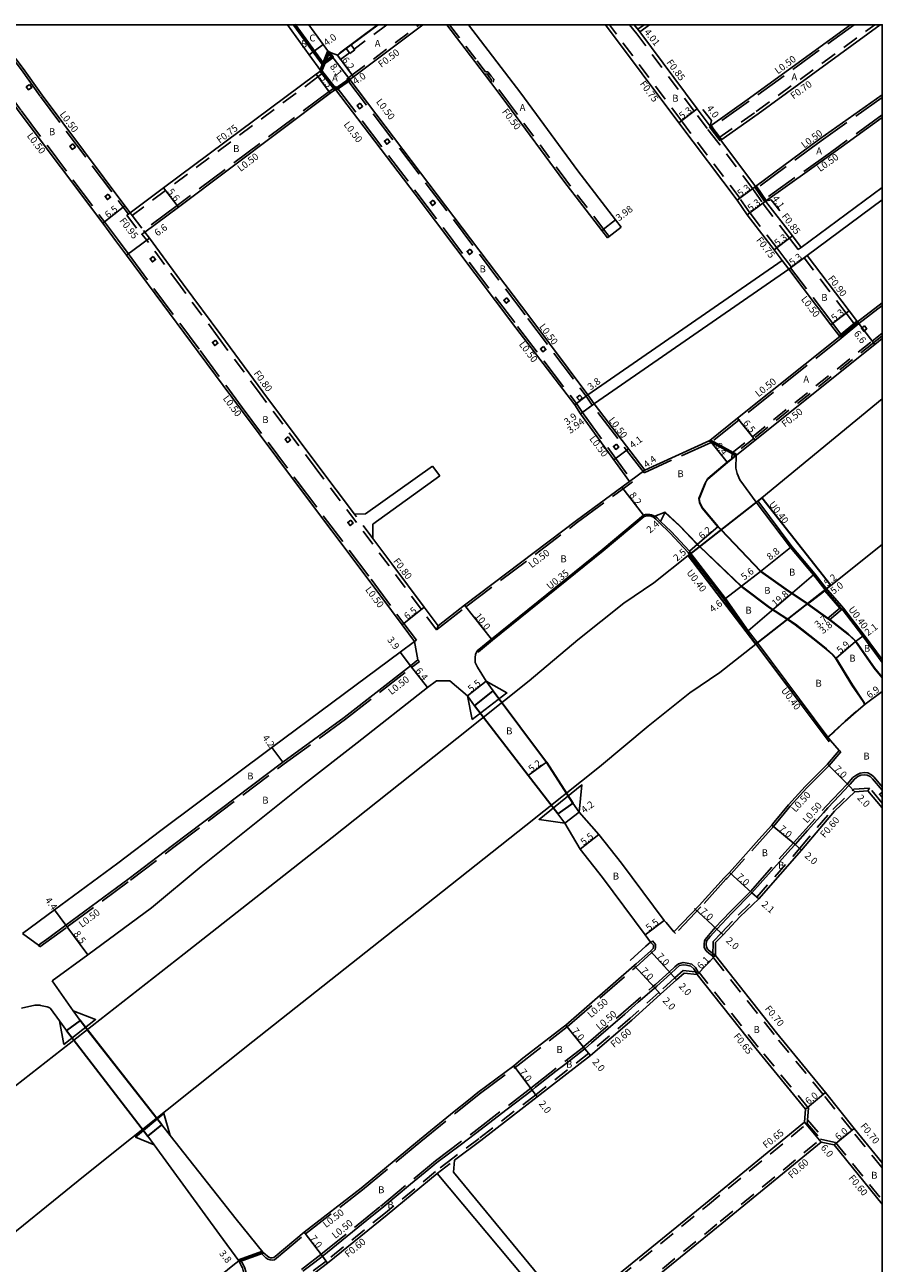
# Model space of a CAD drawing. Units: metres. Extents: x -8800 to -8000, y -116400 to -115800.
# Drawn here: x -8198 to -8000, y -116086 to -115800 of the extents above; entities that cross this region are included whole.
import ezdxf

# ---------------------------------------------------------------- set-up
doc = ezdxf.new("R2010")
doc.units = ezdxf.units.M
doc.header["$LTSCALE"] = 2.5
for name, pattern in [('22320', [2.5, 1.5, -1]), ('22330', [4, 3, -1]), ('51070', [2.5, 1.5, -1])]:
    doc.linetypes.add(name, pattern=pattern)
for name, color, linetype in [('2101000', 7, 'Continuous'), ('2101001', 9, 'Continuous'), ('2102000', 4, 'Continuous'), ('2102001', 8, 'Continuous'), ('2203000', 1, 'Continuous'), ('2213000', 3, 'Continuous'), ('2213001', 7, 'Continuous'), ('2219000', 30, 'Continuous'), ('2227000', 1, 'Continuous'), ('2231000', 4, 'Continuous'), ('2231001', 7, 'Continuous'), ('2232000', 120, '22320'), ('2233000', 120, '22330'), ('2235000', 4, 'Continuous'), ('2236000', 3, 'Continuous'), ('5107000', 4, '51070'), ('6132000', 60, '61320'), ('6132001', 7, 'Continuous'), ('6165200', 90, '61300'), ('9201100', 215, 'Continuous'), ('9201101', 7, 'Continuous'), ('9201500', 222, 'Continuous'), ('9201501', 7, 'Continuous'), ('9201600', 215, 'Continuous'), ('9202100', 82, 'Continuous'), ('9202101', 7, 'Continuous'), ('9203500', 155, 'Continuous'), ('9203501', 7, 'Continuous'), ('999', 7, 'Continuous')]:
    doc.layers.add(name, color=color, linetype=linetype)
for name, color, linetype, lineweight in [('9202200', 82, 'Continuous', 60), ('9301100', 1, 'Continuous', 30), ('9303100', 1, 'Continuous', 30)]:
    doc.layers.add(name, color=color, linetype=linetype, lineweight=lineweight)
doc.styles.add('Dm_Anotation', font='txt.shx', dxfattribs={"bigfont": 'pscdm.shx'})
doc.linetypes.add('61300', pattern='A,2,-0.75,[1,dmdr.shx,S=0.15,R=0,X=0,Y=0],-0.75', length=3.5)
doc.linetypes.add('61320', pattern='A,0,[3,dmdr.shx,S=0.25,R=0,X=0,Y=0],1.5,[3,dmdr.shx,S=0.25,R=0,X=0,Y=0]', length=1.5)

msp = doc.modelspace()

# ---------------------------------------------------------------- linework, layer by layer
at = {"layer": '2101000'}
for points in [[(-8205.86, -115800), (-8201.88, -115805.3), (-8198.28, -115810.1), (-8193.92, -115816.26), (-8174.8, -115841.82), (-8173.61, -115843.4)], [(-8173.61, -115843.4), (-8165.91, -115837.66), (-8130.67, -115811.39), (-8129.61, -115810.6), (-8132.28, -115806.91), (-8137.27, -115800)], [(-8132.34, -115800), (-8129.04, -115804.57), (-8127.84, -115806.28)], [(-8116.38, -115800), (-8122.58, -115804.64), (-8123.7, -115805.48), (-8125.77, -115807.03)], [(-8122.85, -115812.67), (-8122.05, -115811.99), (-8106.03, -115800)], [(-8100.5, -115800), (-8091.8, -115811.43), (-8090.34, -115813.35), (-8086.63, -115818.21), (-8073.46, -115836.08), (-8064.72, -115847.46), (-8063.4, -115849.17)], [(-8060.24, -115846.74), (-8061.56, -115845.03), (-8070.27, -115833.69), (-8083.45, -115815.82), (-8095.52, -115800)], [(-8023.06, -115854.43), (-8024.96, -115851.95), (-8031.15, -115843.86), (-8033.49, -115840.49), (-8046.94, -115822.6), (-8063.9, -115800)], [(-8055.95, -115801.6), (-8053.73, -115800)], [(-8039.7, -115823.43), (-8042.71, -115819.42), (-8055.95, -115801.6)], [(-8007.32, -115800), (-8031.18, -115817.33), (-8039.7, -115823.43)], [(-8000.5, -115800), (-8028.65, -115820.59), (-8037.28, -115826.61)], [(-8125.77, -115807.03), (-8127.84, -115806.28)], [(-8203.58, -115813.85), (-8199.18, -115820.08), (-8179.93, -115845.81), (-8176.94, -115849.81), (-8174.44, -115853.17), (-8157.87, -115875.46), (-8148.15, -115888.62), (-8135.45, -115905.62), (-8118.39, -115928.28), (-8110.82, -115938.48), (-8107.94, -115942.37)], [(-8122.85, -115812.67), (-8104.62, -115836.68), (-8081.37, -115867.51), (-8067.95, -115885.44)], [(-8126.16, -115814.91), (-8127.39, -115815.8), (-8162.47, -115842.08), (-8170.22, -115847.86)], [(-8058.37, -115905.38), (-8069.64, -115889.76), (-8070.99, -115887.74), (-8084.56, -115869.91), (-8107.79, -115839.11), (-8126.16, -115814.91)], [(-8000, -115816.2), (-8014.41, -115826.36), (-8029.25, -115837.31)], [(-8000, -115821.37), (-8011.68, -115829.9), (-8026.91, -115840.68)], [(-8029.25, -115837.31), (-8037.28, -115826.61)], [(-8018.71, -115851.38), (-8020.75, -115848.73), (-8026.91, -115840.68)], [(-8121.78, -115912.98), (-8130.25, -115901.72), (-8142.94, -115884.73), (-8152.64, -115871.6), (-8161.36, -115859.87), (-8169.12, -115849.26), (-8170.22, -115847.86)], [(-8005.71, -115868.54), (-8007.6, -115866.05), (-8017.31, -115853.22)], [(-8009.8, -115871.93), (-8011.83, -115869.25), (-8021.53, -115856.42)], [(-8005.71, -115868.54), (-8000, -115864.15)], [(-8009.8, -115871.93), (-8033.37, -115890.76), (-8039.77, -115895.97), (-8054.81, -115902.79)], [(-8001.69, -115873.78), (-8029.33, -115895.85), (-8033.67, -115899.3), (-8033.68, -115899.43), (-8033.79, -115902.35), (-8033.48, -115903.54), (-8032.89, -115905.06), (-8029.06, -115910.15), (-8029.06, -115910.16)], [(-8001.69, -115873.78), (-8000, -115872.43)], [(-8066.45, -115887.44), (-8066.52, -115887.5), (-8054.81, -115902.79)], [(-8102.52, -115938.76), (-8096.39, -115933.94), (-8070.6, -115914.41), (-8060.08, -115906.69), (-8058.37, -115905.38)], [(-8089.77, -115953.76), (-8091.4, -115951.52), (-8093.44, -115948.29), (-8093.97, -115947.17), (-8093.99, -115946.05), (-8093.85, -115945.37), (-8093.47, -115944.53), (-8090.16, -115941.77), (-8064.62, -115921.17), (-8055.12, -115913.22), (-8054.67, -115913.05), (-8054.25, -115913.01), (-8053.64, -115913.01), (-8053.25, -115913.07), (-8053.25, -115913.08), (-8052.5, -115913.41)], [(-8044.15, -115922), (-8044.52, -115921.52), (-8048.71, -115916.96), (-8051.18, -115914.63), (-8051.98, -115913.81), (-8052.5, -115913.41)], [(-8102.52, -115938.76), (-8105.76, -115934.4), (-8113.19, -115924.39), (-8117.58, -115918.55)], [(-8013.23, -115930.53), (-8013.27, -115930.63), (-8009.77, -115934.64), (-8009.28, -115934.87), (-8004.49, -115941.09), (-8000, -115947.17)], [(-8198.47, -116009.73), (-8191.02, -116004.25), (-8176.43, -115993.49), (-8166.48, -115985.94), (-8140.88, -115966.8), (-8126.82, -115956.35), (-8111.24, -115944.82), (-8107.94, -115942.37)], [(-8011.97, -115965.19), (-8012.54, -115964.44), (-8028.82, -115942.65)], [(-8102.91, -115951.43), (-8104.96, -115952.98), (-8121.21, -115965.76), (-8133.32, -115975.17), (-8157.19, -115994.29), (-8168.7, -116003.82), (-8183.37, -116014.63), (-8191.59, -116020.69)], [(-8102.91, -115951.43), (-8099.81, -115951.45)], [(-8099.81, -115951.45), (-8095.72, -115954.92), (-8094.08, -115957.18)], [(-8024.93, -115984.01), (-8021.62, -115980.01), (-8017.75, -115975.79), (-8012.64, -115970.62), (-8009.97, -115967.51), (-8011.97, -115965.19)], [(-8003.32, -115976.8), (-8006.31, -115977.02), (-8011, -115981.52), (-8018.6, -115990.48), (-8028.49, -116001.73), (-8032.83, -116005.91), (-8036.69, -116010.05), (-8038.45, -116011.81), (-8038.5, -116014.81)], [(-8000, -115980.7), (-8003.32, -115976.8)], [(-8071.43, -115979.65), (-8069.94, -115981.77), (-8065.4, -115986.88), (-8060.19, -115993.51), (-8050.3, -116006.72), (-8049.91, -116007.23)], [(-8053.39, -116011.78), (-8053.45, -116011.7), (-8054.69, -116010.03), (-8064.6, -115996.79), (-8069.74, -115990.26), (-8073.3, -115984.29), (-8074.85, -115982.13)], [(-8028.5, -115988.06), (-8025.5, -115984.7), (-8024.93, -115984.01)], [(-8032.1, -115992.11), (-8028.5, -115988.06)], [(-8036.47, -115996.88), (-8035.24, -115995.63), (-8032.1, -115992.11)], [(-8048.08, -116009.38), (-8042.24, -116003.28), (-8036.47, -115996.88)], [(-8049.91, -116007.23), (-8048.08, -116009.38)], [(-8053.39, -116011.78), (-8052.82, -116012.45), (-8052.81, -116012.81), (-8052.81, -116012.82), (-8052.86, -116013.17), (-8053.52, -116013.79), (-8056.83, -116016.77), (-8057.22, -116017.12), (-8073.02, -116030.88), (-8073.65, -116031.37), (-8082.92, -116038.51), (-8085.05, -116040.28), (-8093.34, -116046.43), (-8095.52, -116048.19), (-8098.82, -116050.84), (-8106.82, -116057.39), (-8120.28, -116068.54), (-8133.45, -116078.66), (-8140.11, -116084.27), (-8140.46, -116084.55), (-8140.82, -116084.6), (-8141.17, -116084.59), (-8141.59, -116084.44), (-8141.92, -116084.18), (-8142.95, -116083.25)], [(-8038.5, -116014.81), (-8024.4, -116032.64), (-8013.07, -116046.47), (-8006.48, -116054.71), (-8000, -116062.68)], [(-8098.74, -116062.04), (-8092.68, -116057.5), (-8079.61, -116047.44), (-8067.33, -116037.86), (-8057.76, -116029.77), (-8051.15, -116023.77), (-8047.46, -116020.44), (-8045.71, -116018.93), (-8042.72, -116019.21)], [(-8042.72, -116019.21), (-8029.1, -116036.37), (-8017.71, -116050.28)], [(-8070.97, -116096.6), (-8040.77, -116072.03), (-8017.92, -116053.27), (-8017.71, -116050.28)], [(-8100.41, -116128.34), (-8095.73, -116124.35), (-8069.77, -116103.36), (-8037, -116076.7), (-8014.07, -116057.87), (-8011.13, -116058.5)], [(-8000, -116072.19), (-8011.13, -116058.5)], [(-8132.55, -116089.28), (-8128.01, -116085.83), (-8114.25, -116074.66), (-8102.73, -116065.12)], [(-8148.53, -116085.3), (-8149.92, -116086.4), (-8156.46, -116091.65), (-8174.48, -116105.89), (-8192.37, -116120.88)]]:
    msp.add_lwpolyline(points, dxfattribs=at)
at = {"layer": '2101001'}
for points in [[(-8063.4, -115849.17), (-8063, -115848.86), (-8060.24, -115846.74)], [(-8029.06, -115910.16), (-8021.17, -115920.68), (-8015.87, -115926.98), (-8013.2, -115930.45)], [(-8028.82, -115942.65), (-8030.91, -115939.86), (-8036.14, -115932.39), (-8044.15, -115922)], [(-8013.2, -115930.45), (-8013.23, -115930.53)], [(-8094.08, -115957.18), (-8089.77, -115953.76)], [(-8089.77, -115953.76), (-8087.78, -115956.43)], [(-8087.78, -115956.43), (-8077.53, -115970.16), (-8072.89, -115977.38)], [(-8094.08, -115957.18), (-8092.04, -115959.83)], [(-8092.04, -115959.83), (-8081.69, -115973.28), (-8076.37, -115980.16)], [(-8074.85, -115982.13), (-8071.43, -115979.65)], [(-8072.89, -115977.38), (-8071.43, -115979.65)], [(-8076.37, -115980.16), (-8074.85, -115982.13)], [(-8185.13, -116029.84), (-8188.28, -116032.15)], [(-8183.48, -116031.95), (-8185.13, -116029.84)], [(-8188.28, -116032.15), (-8186.57, -116034.37)], [(-8167.5, -116052.35), (-8183.48, -116031.95)], [(-8186.57, -116034.37), (-8170.74, -116054.94)], [(-8169.52, -116056.53), (-8166.3, -116053.88)], [(-8166.3, -116053.88), (-8167.5, -116052.35)], [(-8170.74, -116054.94), (-8169.52, -116056.53)]]:
    msp.add_lwpolyline(points, dxfattribs=at)
at = {"layer": '2102000'}
for points in [[(-8000, -115837.54), (-8018.71, -115851.38)], [(-8000, -115840.41), (-8017.31, -115853.22)], [(-8023.06, -115854.43), (-8067.95, -115885.44)], [(-8021.53, -115856.42), (-8066.45, -115887.44)], [(-8027.8, -115909.17), (-8000, -115886.35)], [(-8121.78, -115912.98), (-8119.3, -115912.91), (-8103.8, -115901.85)], [(-8102.1, -115904.08), (-8117.58, -115915.27), (-8117.58, -115918.55)], [(-8027.8, -115909.17), (-8044.8, -115922.51)], [(-8282.83, -116108.9), (-8271.55, -116100.32), (-8261.15, -116092.04), (-8223.42, -116062.45), (-8200.03, -116044.89), (-8161.13, -116014.46), (-8126.99, -115987.55), (-8098.2, -115964.75), (-8081.5, -115951.41), (-8070.23, -115941.97), (-8059.61, -115933.51), (-8052.71, -115928.84), (-8044.8, -115922.51)], [(-8000, -115919.96), (-8011.84, -115929.45)], [(-8011.84, -115929.45), (-8029.19, -115942.94)], [(-8282.83, -116142.69), (-8270.17, -116132.99), (-8253.31, -116120.4), (-8243.54, -116113.08), (-8206.83, -116084), (-8184.36, -116065.79), (-8173.32, -116056.99), (-8165.06, -116050.41), (-8145.28, -116034.65), (-8111.08, -116007.68), (-8082.23, -115984.84), (-8065.25, -115971.28), (-8053.99, -115961.85), (-8044.4, -115954.2), (-8037.48, -115949.52), (-8029.19, -115942.94)], [(-8191.59, -116020.69), (-8186.76, -116027.6), (-8185.13, -116029.84)], [(-8198.64, -116027), (-8195.56, -116026.27), (-8194.39, -116026.31), (-8194.25, -116026.33), (-8192.78, -116026.66), (-8192.78, -116026.67), (-8192.15, -116026.93), (-8191.99, -116027.04), (-8189.92, -116029.89), (-8188.28, -116032.15)], [(-8142.95, -116083.25), (-8149.12, -116075.64), (-8164.35, -116056.35), (-8166.3, -116053.88)], [(-8148.53, -116085.3), (-8153, -116079.21), (-8168.06, -116058.53), (-8169.52, -116056.53)], [(-8070.97, -116096.6), (-8072.85, -116096.42), (-8098.99, -116064.81), (-8098.74, -116062.04)], [(-8102.73, -116065.12), (-8082.54, -116089.22), (-8074.12, -116099.17)]]:
    msp.add_lwpolyline(points, dxfattribs=at)
at = {"layer": '2102001'}
msp.add_lwpolyline([(-8103.8, -115901.85), (-8102.1, -115904.08)], dxfattribs=at)
at = {"layer": '2203000'}
for points in [[(-8027.8, -115909.17), (-8044.8, -115922.51)], [(-8011.84, -115929.45), (-8029.19, -115942.94)]]:
    msp.add_lwpolyline(points, dxfattribs=at)
at = {"layer": '2213000'}
for points in [[(-8033.67, -115899.3), (-8035.79, -115900.99), (-8040.28, -115904.76), (-8040.93, -115905.93), (-8042.35, -115909.37), (-8042.2, -115910.26), (-8041.8, -115911.11), (-8041.53, -115911.57), (-8037.91, -115915.85), (-8037.23, -115916.57)], [(-8052.5, -115913.41), (-8050.09, -115912.49), (-8046.76, -115915.54), (-8042.62, -115919.89), (-8042.1, -115920.39)], [(-8017.27, -115933.67), (-8017.22, -115933.7), (-8012.61, -115937.02), (-8012.19, -115937.32), (-8007.91, -115940.66), (-8006.36, -115942.13), (-8006.15, -115942.37), (-8001.84, -115948.46), (-8000, -115950.73)], [(-8021.82, -115937.21), (-8020, -115938.38), (-8015.26, -115942.1), (-8012.84, -115944.01), (-8011.51, -115945.23), (-8010.67, -115946.16), (-8006.9, -115952.38), (-8004.34, -115956.17), (-8003.94, -115956.81), (-8006, -115958.61), (-8008.52, -115960.8), (-8011.13, -115963.21), (-8012.54, -115964.44)], [(-8107.16, -115946.6), (-8107.94, -115942.37)], [(-8007.43, -115975.27), (-8006.41, -115974.09), (-8005.63, -115973.51), (-8004.96, -115973.21), (-8004.08, -115973.08), (-8003.46, -115973.18), (-8002.8, -115973.54), (-8002.25, -115974.03), (-8000, -115976.68)], [(-8013.57, -115981.85), (-8012.55, -115980.7), (-8009.86, -115977.87)], [(-8021.17, -115990.35), (-8020.12, -115989.17), (-8017.26, -115985.97)], [(-8034.71, -116005.05), (-8030.07, -116000.35)], [(-8198.47, -116009.73), (-8194.74, -116012.45), (-8192.39, -116010.72)], [(-8038.5, -116014.81), (-8039.69, -116013.91), (-8040.24, -116013.41), (-8040.56, -116012.89), (-8040.59, -116012.81), (-8040.61, -116012.28), (-8040.61, -116012.23), (-8040.54, -116011.59), (-8040.46, -116011.34), (-8039.68, -116010.45)], [(-8042.72, -116019.21), (-8043.49, -116017.88), (-8044.18, -116017.31), (-8045.15, -116017.06), (-8045.91, -116016.95), (-8046.82, -116017.16), (-8047.56, -116017.8)], [(-8052.03, -116021.86), (-8052.68, -116022.45), (-8056.31, -116025.61)], [(-8067.09, -116034.99), (-8059.45, -116028.34)], [(-8075.31, -116041.55), (-8073.3, -116039.98)], [(-8086.59, -116050.29), (-8080.83, -116045.86), (-8080.01, -116045.22)], [(-8104.67, -116064.13), (-8102.78, -116062.56), (-8097.43, -116058.56)], [(-8115.52, -116073.11), (-8108.9, -116067.63)], [(-8130.98, -116085.58), (-8129.24, -116084.26), (-8117.71, -116074.89)], [(-8235.29, -116154.52), (-8233.6, -116155.51), (-8232.52, -116155.79), (-8231.76, -116155.75), (-8230.42, -116155.42), (-8229.54, -116154.77), (-8226.09, -116151.71), (-8209.52, -116139.08), (-8189.9, -116124.02), (-8172.08, -116108.84), (-8154.1, -116094.63), (-8147.56, -116089.37), (-8147.38, -116088.68), (-8147.41, -116087.94), (-8147.43, -116087.82), (-8147.7, -116086.92), (-8147.96, -116086.35), (-8148.53, -116085.3)]]:
    msp.add_lwpolyline(points, dxfattribs=at)
at = {"layer": '2213001'}
for points in [[(-8037.23, -115916.57), (-8028.06, -115926.15), (-8022.24, -115930.36), (-8017.3, -115933.64), (-8017.27, -115933.67)], [(-8042.1, -115920.39), (-8032.51, -115929.55), (-8025.97, -115934.52), (-8021.82, -115937.21)]]:
    msp.add_lwpolyline(points, dxfattribs=at)
at = {"layer": '2219000'}
for points in [[(-8094.67, -115960.37), (-8086.63, -115954.2), (-8091.4, -115951.52), (-8089.77, -115953.76), (-8094.08, -115957.18), (-8095.72, -115954.92)], [(-8069.94, -115981.77), (-8069.33, -115975.43), (-8079.22, -115983.42), (-8073.3, -115984.29), (-8074.85, -115982.13), (-8071.43, -115979.65)], [(-8188.87, -116035.33), (-8181.56, -116029.59), (-8186.76, -116027.6), (-8185.13, -116029.84), (-8188.28, -116032.15), (-8189.92, -116029.89)], [(-8164.35, -116056.35), (-8165.8, -116051.26), (-8172.36, -116056.74), (-8168.06, -116058.53), (-8169.52, -116056.53), (-8166.3, -116053.88)]]:
    msp.add_lwpolyline(points, close=True, dxfattribs=at)
at = {"layer": '2227000'}
for points in [[(-8192.39, -116010.72), (-8188.41, -116007.79), (-8173.8, -115997.02), (-8163.83, -115989.45), (-8138.37, -115970.17), (-8124.2, -115959.89), (-8108.92, -115947.96), (-8107.16, -115946.6)], [(-8009.86, -115977.87), (-8007.7, -115975.59), (-8007.43, -115975.27)], [(-8017.26, -115985.97), (-8013.57, -115981.85)], [(-8030.07, -116000.35), (-8021.17, -115990.35)], [(-8039.68, -116010.45), (-8038.17, -116008.7), (-8034.71, -116005.05)], [(-8047.56, -116017.8), (-8048.79, -116018.95), (-8052.03, -116021.86)], [(-8056.31, -116025.61), (-8059.45, -116028.34)], [(-8073.3, -116039.98), (-8068.6, -116036.31), (-8067.09, -116034.99)], [(-8080.01, -116045.22), (-8075.31, -116041.55)], [(-8097.43, -116058.56), (-8093.89, -116055.91), (-8086.59, -116050.29)], [(-8108.9, -116067.63), (-8104.67, -116064.13)], [(-8117.71, -116074.89), (-8115.52, -116073.11)], [(-8133.75, -116087.68), (-8130.98, -116085.58)]]:
    msp.add_lwpolyline(points, dxfattribs=at)
at = {"layer": '2231000'}
for points in [[(-8028.87, -115910.01), (-8029.06, -115910.15)], [(-8093.47, -115944.53), (-8093.18, -115944.75), (-8089.94, -115942.04), (-8064.4, -115921.44), (-8054.94, -115913.53)], [(-8054.94, -115913.53), (-8054.59, -115913.39), (-8054.24, -115913.36), (-8053.67, -115913.36), (-8053.35, -115913.41), (-8052.64, -115913.73)], [(-8052.5, -115913.41), (-8052.64, -115913.73), (-8052.67, -115913.78)], [(-8052.67, -115913.78), (-8052.25, -115914.11), (-8051.47, -115914.91), (-8049, -115917.24), (-8044.82, -115921.78), (-8044.46, -115922.25)], [(-8013.16, -115930.48), (-8013.04, -115930.59), (-8009.65, -115934.47), (-8009.28, -115934.87)], [(-8000, -115946.5), (-8004.17, -115940.85), (-8008.94, -115934.67), (-8009.43, -115934.12), (-8012.58, -115930.51), (-8012.85, -115930.23)], [(-8029.14, -115942.9), (-8012.25, -115965.48)]]:
    msp.add_lwpolyline(points, dxfattribs=at)
at = {"layer": '2231001'}
for points in [[(-8012.85, -115930.23), (-8012.9, -115930.17), (-8015.56, -115926.73), (-8020.85, -115920.43), (-8028.74, -115909.91), (-8028.87, -115910.01)], [(-8044.46, -115922.25), (-8036.46, -115932.62), (-8031.23, -115940.1), (-8029.14, -115942.9)], [(-8013.2, -115930.45), (-8013.16, -115930.48)]]:
    msp.add_lwpolyline(points, dxfattribs=at)
at = {"layer": '2232000'}
for points in [[(-8122.85, -115812.67), (-8123.55, -115812.58), (-8122.44, -115811.66), (-8106.86, -115800)], [(-8099.87, -115800), (-8093.5, -115808.36), (-8092.9, -115809.15), (-8091.57, -115810.9)], [(-8020.94, -115855.97), (-8022.46, -115853.98), (-8024.36, -115851.5), (-8030.55, -115843.41), (-8032.88, -115840.05), (-8046.35, -115822.15), (-8062.97, -115800)], [(-8058.3, -115800), (-8056.64, -115802.1)], [(-8057.22, -115800), (-8056.38, -115801.05)], [(-8040.38, -115823.94), (-8043.39, -115819.93), (-8056.64, -115802.1)], [(-8056.38, -115801.05), (-8054.92, -115800)], [(-8056.38, -115801.05), (-8055.95, -115801.6)], [(-8037.7, -115826.06), (-8029.06, -115820.02), (-8001.69, -115800)], [(-8129.61, -115810.6), (-8129.17, -115811.2), (-8130.3, -115812.05), (-8165.45, -115838.25), (-8173.16, -115844)], [(-8089.8, -115813.22), (-8089.67, -115812.57), (-8090.23, -115811.84), (-8091, -115810.83), (-8091.57, -115810.9)], [(-8090.34, -115813.35), (-8090.21, -115812.69), (-8090.63, -115812.14), (-8091.22, -115811.36), (-8091.8, -115811.43)], [(-8063.4, -115849.17), (-8063, -115848.86), (-8064.32, -115847.15), (-8073.06, -115835.78), (-8086.23, -115817.91), (-8089.8, -115813.22)], [(-8037.96, -115827.12), (-8040.38, -115823.94)], [(-8039.7, -115823.43), (-8039.4, -115823.82)], [(-8039.4, -115823.82), (-8037.7, -115826.06)], [(-8029.93, -115837.82), (-8037.96, -115827.12)], [(-8037.7, -115826.06), (-8037.28, -115826.61)], [(-8029.93, -115837.82), (-8027.59, -115841.19)], [(-8029.25, -115837.31), (-8028.97, -115837.72), (-8027.2, -115840.26)], [(-8019.39, -115851.9), (-8021.42, -115849.25), (-8027.59, -115841.19)], [(-8027.2, -115840.26), (-8026.91, -115840.68)], [(-8173.61, -115843.4), (-8174.01, -115843.71), (-8174.37, -115843.98), (-8170.97, -115848.43)], [(-8173.61, -115843.4), (-8173.16, -115844), (-8170.52, -115847.46), (-8170.22, -115847.86)], [(-8170.22, -115847.86), (-8170.86, -115848.34), (-8170.97, -115848.43)], [(-8102.52, -115938.76), (-8102.85, -115939.66), (-8106.4, -115934.88), (-8113.83, -115924.87), (-8130.89, -115902.2), (-8143.58, -115885.2), (-8153.29, -115872.07), (-8162, -115860.34), (-8169.76, -115849.75), (-8170.86, -115848.34)], [(-8019.39, -115851.9), (-8018.71, -115851.38)], [(-8018.02, -115853.77), (-8017.31, -115853.22)], [(-8006.41, -115869.12), (-8008.32, -115866.6), (-8018.02, -115853.77)], [(-8021.53, -115856.42), (-8023.06, -115854.43)], [(-8020.94, -115855.97), (-8021.14, -115856.12), (-8021.53, -115856.42)], [(-8034.65, -115898.8), (-8029.95, -115895.07), (-8002.31, -115873), (-8000, -115871.15)], [(-8006.41, -115869.12), (-8005.71, -115868.54)], [(-8000, -115871.79), (-8002, -115873.39), (-8029.64, -115895.46), (-8034.16, -115899.05)], [(-8034.65, -115898.8), (-8034.71, -115900.12)], [(-8034.71, -115900.12), (-8034.19, -115899.71)], [(-8034.16, -115899.05), (-8034.19, -115899.71)], [(-8117.58, -115918.55), (-8121.78, -115912.98)], [(-8039.1, -116015.17), (-8039.1, -116014.98), (-8039.05, -116011.57), (-8037.11, -116009.62), (-8033.25, -116005.48), (-8028.92, -116001.32), (-8019.03, -115990.06), (-8011.44, -115981.1), (-8006.57, -115976.44), (-8002.94, -115976.17)], [(-8000, -115979.62), (-8002.94, -115976.17), (-8003.32, -115976.8)], [(-8039.1, -116015.17), (-8038.5, -116014.81)], [(-8000, -116063.79), (-8007.03, -116055.15), (-8013.62, -116046.91), (-8024.95, -116033.08), (-8039.1, -116015.17)], [(-8042.72, -116019.21), (-8042.27, -116018.73), (-8042.48, -116018.63), (-8045.92, -116018.31), (-8047.87, -116020), (-8051.56, -116023.32), (-8058.15, -116029.31), (-8067.71, -116037.39), (-8079.97, -116046.97), (-8093.04, -116057.02), (-8099.11, -116061.56), (-8103.1, -116064.65), (-8114.63, -116074.19), (-8128.38, -116085.36), (-8133.22, -116089.03)], [(-8104.37, -116124.69), (-8103.84, -116124.23), (-8103.84, -116124.23), (-8099.13, -116120.21), (-8073.72, -116099.67), (-8070.56, -116097.11), (-8040.36, -116072.53), (-8017.29, -116053.59), (-8017.23, -116052.72), (-8017.05, -116050.06), (-8028.6, -116035.97), (-8042.27, -116018.73)], [(-8017.29, -116053.59), (-8014.23, -116057.22)], [(-8017.23, -116052.72), (-8013.28, -116057.43)], [(-8101.08, -116128.11), (-8100.54, -116127.66), (-8096.12, -116123.89), (-8070.14, -116102.89), (-8037.38, -116076.23), (-8014.23, -116057.22), (-8013.28, -116057.43), (-8010.8, -116057.96), (-8000, -116071.24)], [(-8102.73, -116065.12), (-8098.74, -116062.04)]]:
    msp.add_lwpolyline(points, dxfattribs=at)
at = {"layer": '2233000'}
for points in [[(-8212.12, -115800), (-8210.09, -115802.69), (-8205.88, -115808.3), (-8204.39, -115810.27), (-8204.97, -115810.71), (-8204.89, -115810.82), (-8203.18, -115813.57), (-8198.77, -115819.79), (-8179.54, -115845.5), (-8176.54, -115849.51), (-8174.08, -115852.82), (-8157.47, -115875.16), (-8147.75, -115888.32), (-8135.05, -115905.32), (-8117.99, -115927.98), (-8110.41, -115938.2), (-8107.53, -115942.07), (-8107.94, -115942.37)], [(-8206.49, -115800), (-8202.28, -115805.6), (-8198.68, -115810.39), (-8194.32, -115816.55), (-8175.2, -115842.12), (-8174.01, -115843.71)], [(-8006.47, -115800), (-8030.88, -115817.74), (-8039.4, -115823.82)], [(-8123.55, -115812.58), (-8105.02, -115836.99), (-8081.77, -115867.81), (-8068.35, -115885.74)], [(-8126.06, -115814.21), (-8127.69, -115815.4), (-8162.77, -115841.68), (-8170.52, -115847.46)], [(-8126.06, -115814.21), (-8107.4, -115838.81), (-8084.17, -115869.61), (-8070.59, -115887.45), (-8069.22, -115889.48), (-8057.68, -115905.48)], [(-8000, -115816.81), (-8014.12, -115826.77), (-8028.97, -115837.72)], [(-8000, -115820.75), (-8011.97, -115829.5), (-8027.2, -115840.26)], [(-8009.41, -115871.61), (-8011.43, -115868.95), (-8021.14, -115856.12)], [(-8000, -115864.78), (-8005.4, -115868.94), (-8009.48, -115872.32), (-8033.06, -115891.15), (-8039.51, -115896.4), (-8054.97, -115903.41), (-8066.92, -115887.8), (-8068.35, -115885.74)], [(-8009.8, -115871.93), (-8009.41, -115871.61), (-8006.41, -115869.12)], [(-8067.95, -115885.44), (-8066.52, -115887.5)], [(-8102.85, -115939.66), (-8096.08, -115934.34), (-8070.3, -115914.81), (-8059.78, -115907.09), (-8057.68, -115905.48)], [(-8194.74, -116012.45), (-8194.44, -116012.85), (-8188.11, -116008.19), (-8173.5, -115997.42), (-8163.53, -115989.85), (-8138.07, -115970.57), (-8123.9, -115960.29), (-8108.62, -115948.35), (-8106.82, -115946.97), (-8107.16, -115946.6)], [(-8009.97, -115967.51), (-8009.59, -115967.83), (-8012.27, -115970.96), (-8017.39, -115976.14), (-8021.24, -115980.33), (-8025.12, -115985.02), (-8034.87, -115995.97), (-8035.9, -115997.01), (-8036.1, -115997.21), (-8041.87, -116003.62), (-8047.72, -116009.72)], [(-8039.1, -116014.98), (-8040.01, -116014.29), (-8040.62, -116013.73), (-8041.02, -116013.1), (-8041.09, -116012.9), (-8041.11, -116012.27), (-8041.1, -116012.18), (-8041.03, -116011.49), (-8040.9, -116011.09), (-8038.54, -116008.37), (-8035.07, -116004.7), (-8030.44, -116000.01), (-8020.49, -115988.84), (-8012.91, -115980.35), (-8008.07, -115975.25), (-8006.75, -115973.72), (-8005.89, -115973.08), (-8005.1, -115972.72), (-8004.08, -115972.58), (-8003.29, -115972.69), (-8002.51, -115973.14), (-8001.9, -115973.68), (-8000, -115975.91)], [(-8142.95, -116083.25), (-8143.28, -116083.62), (-8142.24, -116084.56), (-8141.84, -116084.88), (-8141.27, -116085.09), (-8140.79, -116085.1), (-8140.25, -116085.03), (-8139.79, -116084.66), (-8133.14, -116079.05), (-8119.97, -116068.92), (-8106.5, -116057.77), (-8098.5, -116051.22), (-8093.03, -116046.82), (-8084.75, -116040.67), (-8072.7, -116031.27), (-8056.89, -116017.49), (-8053.18, -116014.16), (-8052.4, -116013.42), (-8052.31, -116012.88), (-8052.31, -116012.82), (-8052.33, -116012.25), (-8053, -116011.46), (-8053.39, -116011.78)], [(-8134.08, -116087.3), (-8129.55, -116083.86), (-8115.83, -116072.72), (-8103.09, -116062.17), (-8094.19, -116055.51), (-8081.14, -116045.46), (-8068.94, -116035.94), (-8068.93, -116035.93), (-8053.01, -116022.07), (-8052.36, -116021.49), (-8049.13, -116018.58), (-8047.88, -116017.42), (-8047.05, -116016.71), (-8045.93, -116016.44), (-8045.05, -116016.57), (-8043.94, -116016.85), (-8043.1, -116017.55), (-8042.48, -116018.63)], [(-8235.29, -116154.52), (-8235.69, -116154.87), (-8233.79, -116155.97), (-8232.57, -116156.29), (-8231.68, -116156.25), (-8230.2, -116155.88), (-8229.23, -116155.16), (-8225.77, -116152.09), (-8209.22, -116139.47), (-8189.58, -116124.41), (-8171.77, -116109.22), (-8153.79, -116095.03), (-8147.11, -116089.66), (-8146.87, -116088.73), (-8146.91, -116087.9), (-8146.93, -116087.72), (-8147.23, -116086.74), (-8147.51, -116086.13), (-8148.09, -116085.06), (-8148.53, -116085.3)]]:
    msp.add_lwpolyline(points, dxfattribs=at)
at = {"layer": '2233000', "flags": 128}
msp.add_lwpolyline([(-8047.72, -116009.72), (-8048.08, -116009.38)], dxfattribs=at)
at = {"layer": '2235000'}
for points in [[(-8122.86, -115806.6), (-8122.98, -115806.44), (-8123.7, -115805.48), (-8122.58, -115804.64), (-8121.86, -115805.6), (-8121.74, -115805.76)], [(-8196.84, -115813.78), (-8197.56, -115814.33), (-8197.02, -115815.04), (-8196.3, -115814.5)], [(-8120.51, -115818.12), (-8121.22, -115818.66), (-8120.68, -115819.38), (-8119.96, -115818.84)], [(-8186.79, -115827.5), (-8187.5, -115828.05), (-8186.96, -115828.76), (-8186.24, -115828.22)], [(-8114.17, -115826.32), (-8114.89, -115826.86), (-8114.35, -115827.58), (-8113.63, -115827.04)], [(-8178.66, -115839.07), (-8179.38, -115839.61), (-8178.84, -115840.33), (-8178.12, -115839.79)], [(-8103.68, -115840.45), (-8103.12, -115841.15), (-8103.82, -115841.72), (-8104.38, -115841.02)], [(-8168.27, -115853.48), (-8168.98, -115854.02), (-8168.44, -115854.74), (-8167.72, -115854.2)], [(-8095.14, -115851.76), (-8094.58, -115852.46), (-8095.27, -115853.03), (-8095.84, -115852.33)], [(-8086.67, -115863.03), (-8086.1, -115863.72), (-8086.8, -115864.29), (-8087.37, -115863.59)], [(-8004.13, -115869.47), (-8003.56, -115870.17), (-8004.26, -115870.74), (-8004.82, -115870.04)], [(-8153.89, -115872.79), (-8154.61, -115873.33), (-8154.07, -115874.05), (-8153.35, -115873.51)], [(-8078.19, -115874.25), (-8077.63, -115874.95), (-8078.33, -115875.52), (-8078.89, -115874.82)], [(-8069.78, -115885.46), (-8069.21, -115886.16), (-8069.91, -115886.72), (-8070.48, -115886.02)], [(-8137.12, -115895.13), (-8137.84, -115895.67), (-8137.3, -115896.39), (-8136.58, -115895.85)], [(-8061.32, -115896.76), (-8062.04, -115897.3), (-8061.5, -115898.02), (-8060.78, -115897.48)], [(-8122.67, -115914.33), (-8123.38, -115914.87), (-8122.84, -115915.59), (-8122.12, -115915.05)]]:
    msp.add_lwpolyline(points, close=True, dxfattribs=at)
at = {"layer": '2236000'}
msp.add_lwpolyline([(-8000, -115978.38), (-8000.64, -115977.63), (-8000, -115977.08)], dxfattribs=at)
at = {"layer": '5107000'}
for points in [[(-8114.37, -115800), (-8121.86, -115805.6)], [(-8125.77, -115807.03), (-8125.05, -115807.99), (-8122.98, -115806.44)]]:
    msp.add_lwpolyline(points, dxfattribs=at)
at = {"layer": '6132000'}
for points in [[(-8116.54, -115800), (-8125.26, -115806.52)], [(-8034.15, -115899.8), (-8035.73, -115901.06), (-8040.23, -115904.85)], [(-8037.15, -115916.51), (-8037.84, -115915.79), (-8041.45, -115911.51), (-8041.71, -115911.06), (-8042.1, -115910.23), (-8042.25, -115909.38)], [(-8050.11, -115912.61), (-8046.83, -115915.61), (-8042.69, -115919.96), (-8042.18, -115920.45)], [(-8000, -115950.57), (-8001.76, -115948.4), (-8006.07, -115942.3), (-8006.29, -115942.06), (-8007.85, -115940.59), (-8012.11, -115937.25), (-8012.55, -115936.94), (-8017.15, -115933.62), (-8017.22, -115933.58)], [(-8021.9, -115937.27), (-8020.06, -115938.47), (-8015.32, -115942.18), (-8012.91, -115944.08), (-8011.58, -115945.3), (-8010.75, -115946.22), (-8006.98, -115952.44), (-8004.42, -115956.23), (-8004.08, -115956.74)], [(-8053.45, -116011.7), (-8054.53, -116012.67), (-8058.22, -116016)]]:
    msp.add_lwpolyline(points, dxfattribs=at)
at = {"layer": '6132001'}
for points in [[(-8017.22, -115933.58), (-8017.24, -115933.56), (-8022.19, -115930.27), (-8028, -115926.08), (-8037.15, -115916.51)], [(-8042.18, -115920.45), (-8032.58, -115929.63), (-8026.02, -115934.6), (-8021.9, -115937.27)]]:
    msp.add_lwpolyline(points, dxfattribs=at)
at = {"layer": '6165200'}
for points in [[(-8042.25, -115909.38), (-8040.84, -115905.97), (-8040.76, -115905.83)], [(-8011.24, -115963.17), (-8011.2, -115963.13), (-8008.58, -115960.72), (-8006.02, -115958.49)]]:
    msp.add_lwpolyline(points, dxfattribs=at)
at = {"layer": '9201100'}
for points in [[(-8057.22, -115800), (-8055.95, -115801.6)], [(-8132.28, -115806.91), (-8129.04, -115804.57)], [(-8127.84, -115806.28), (-8122.85, -115812.67)], [(-8125.77, -115807.03), (-8122.05, -115811.99)], [(-8130.67, -115811.39), (-8127.39, -115815.8)], [(-8126.16, -115814.91), (-8122.85, -115812.67)], [(-8046.94, -115822.6), (-8042.71, -115819.42)], [(-8039.7, -115823.43), (-8037.28, -115826.61)], [(-8165.91, -115837.66), (-8162.47, -115842.08)], [(-8029.25, -115837.31), (-8033.49, -115840.49)], [(-8029.25, -115837.31), (-8026.91, -115840.68)], [(-8179.93, -115845.81), (-8174.8, -115841.82)], [(-8026.91, -115840.68), (-8031.15, -115843.86)], [(-8064.72, -115847.46), (-8061.56, -115845.03)], [(-8174.44, -115853.17), (-8169.12, -115849.26)], [(-8020.75, -115848.73), (-8024.96, -115851.95)], [(-8017.31, -115853.22), (-8021.53, -115856.42)], [(-8011.83, -115869.25), (-8007.6, -115866.05)], [(-8005.71, -115868.54), (-8001.69, -115873.78)], [(-8067.95, -115885.44), (-8070.99, -115887.74)], [(-8066.45, -115887.44), (-8069.64, -115889.76)], [(-8066.52, -115887.5), (-8069.64, -115889.76)], [(-8029.33, -115895.85), (-8033.37, -115890.76)], [(-8035.79, -115900.99), (-8039.77, -115895.97)], [(-8061.95, -115900.41), (-8058.6, -115897.84)], [(-8054.81, -115902.79), (-8058.37, -115905.38)], [(-8060.08, -115906.69), (-8055.12, -115913.22)], [(-8051.18, -115914.63), (-8050.09, -115912.49)], [(-8042.62, -115919.89), (-8037.91, -115915.85)], [(-8044.52, -115921.52), (-8042.62, -115919.89)], [(-8013.27, -115930.63), (-8017.22, -115933.7)], [(-8096.39, -115933.94), (-8090.16, -115941.77)], [(-8110.82, -115938.48), (-8105.76, -115934.4)], [(-8009.77, -115934.64), (-8012.61, -115937.02)], [(-8009.28, -115934.87), (-8012.19, -115937.32)], [(-8010.67, -115946.16), (-8006.15, -115942.37)], [(-8006.15, -115942.37), (-8004.49, -115941.09)], [(-8111.24, -115944.82), (-8108.92, -115947.96)], [(-8108.92, -115947.96), (-8104.96, -115952.98)], [(-8091.4, -115951.52), (-8095.72, -115954.92)], [(-8000, -115953.92), (-8003.94, -115956.81)], [(-8140.88, -115966.8), (-8138.37, -115970.17)], [(-8012.64, -115970.62), (-8007.7, -115975.59)], [(-8007.7, -115975.59), (-8006.31, -115977.02)], [(-8069.94, -115981.77), (-8073.3, -115984.29)], [(-8025.5, -115984.7), (-8020.12, -115989.17)], [(-8065.4, -115986.88), (-8069.74, -115990.26)], [(-8020.12, -115989.17), (-8018.6, -115990.48)], [(-8035.24, -115995.63), (-8030.07, -116000.35)], [(-8030.07, -116000.35), (-8028.49, -116001.73)], [(-8191.02, -116004.25), (-8188.41, -116007.79)], [(-8043.34, -116003.98), (-8038.17, -116008.7)], [(-8188.41, -116007.79), (-8183.37, -116014.63)], [(-8054.69, -116010.03), (-8050.3, -116006.72)], [(-8038.17, -116008.7), (-8036.69, -116010.05)], [(-8053.52, -116013.79), (-8048.8, -116018.96)], [(-8057.22, -116017.12), (-8052.5, -116022.29)], [(-8038.5, -116014.81), (-8042.72, -116019.21)], [(-8048.8, -116018.96), (-8047.46, -116020.44)], [(-8052.5, -116022.29), (-8051.15, -116023.77)], [(-8073.02, -116030.88), (-8068.62, -116036.33)], [(-8068.62, -116036.33), (-8067.33, -116037.86)], [(-8080.83, -116045.86), (-8085.05, -116040.28)], [(-8079.61, -116047.44), (-8080.83, -116045.86)], [(-8017.71, -116050.28), (-8013.07, -116046.47)], [(-8017.92, -116053.27), (-8014.07, -116057.87)], [(-8011.13, -116058.5), (-8006.48, -116054.71)], [(-8133.45, -116078.66), (-8129.22, -116084.24)], [(-8129.22, -116084.24), (-8128.01, -116085.83)]]:
    msp.add_lwpolyline(points, dxfattribs=at)
at = {"layer": '9201101'}
for points in [[(-8021.17, -115920.68), (-8028.06, -115926.15)], [(-8028.06, -115926.15), (-8032.51, -115929.55)], [(-8015.87, -115926.98), (-8030.91, -115939.86)], [(-8032.51, -115929.55), (-8036.14, -115932.39)], [(-8013.2, -115930.45), (-8017.3, -115933.64)], [(-8077.53, -115970.16), (-8081.69, -115973.28)]]:
    msp.add_lwpolyline(points, dxfattribs=at)
at = {"layer": '9201600'}
for points in [[(-8039.7, -115823.43), (-8039.37, -115822.12), (-8041.42, -115819.52)], [(-8026.91, -115840.68), (-8025.64, -115840.4), (-8023.6, -115842.93)]]:
    msp.add_lwpolyline(points, dxfattribs=at)
at = {"layer": '9202200'}
for points in [[(-8135.67, -115800), (-8129.13, -115809.05), (-8126.94, -115807.47), (-8127.84, -115806.28)], [(-8129.61, -115810.6), (-8127.84, -115806.28)], [(-8129.61, -115810.6), (-8126.16, -115814.91)], [(-8126.16, -115814.91), (-8122.85, -115812.67)], [(-8039.7, -115823.43), (-8037.28, -115826.61)], [(-8029.25, -115837.31), (-8026.91, -115840.68)], [(-8009.8, -115871.93), (-8005.71, -115868.54)], [(-8039.77, -115895.97), (-8033.67, -115899.3)], [(-8148.53, -116085.3), (-8142.95, -116083.25)]]:
    msp.add_lwpolyline(points, dxfattribs=at)
at = {"layer": '9301100'}
msp.add_lwpolyline([(-8027.8, -115909.17), (-8044.8, -115922.51), (-8029.19, -115942.94), (-8011.84, -115929.45)], close=True, dxfattribs=at)
at = {"layer": '9303100'}
for points in [[(-8074.85, -115982.13), (-8081.69, -115973.28), (-8094.08, -115957.18), (-8089.77, -115953.76), (-8077.53, -115970.16), (-8071.43, -115979.65)], [(-8185.13, -116029.84), (-8188.28, -116032.15), (-8169.52, -116056.53), (-8166.3, -116053.88)]]:
    msp.add_lwpolyline(points, close=True, dxfattribs=at)
at = {"layer": '999'}
msp.add_lwpolyline([(-8800, -115800), (-8000, -115800), (-8000, -116400), (-8800, -116400)], close=True, dxfattribs=at)

# ---------------------------------------------------------------- texts
at = {"layer": '9201500', "style": 'Dm_Anotation'}
for s, rotation, p in [('4.0', 35.8314, (-8128.24, -115804.99)), ('4.01', 308.3416, (-8055.05, -115801.74)), ('6.2', 306.8391, (-8124.79, -115808.17)), ('8.1', 307.9706, (-8127.59, -115809.7)), ('4.0', 34.0774, (-8121.53, -115813.9)), ('5.5', 306.701, (-8129.91, -115812.26)), ('5.3', 36.9225, (-8046.17, -115821.89)), ('4.0', 307.1596, (-8040.65, -115819.27)), ('5.3', 36.8958, (-8032.71, -115839.78)), ('5.6', 307.9324, (-8165.1, -115838.55)), ('4.1', 304.7943, (-8025.5, -115840.11)), ('6.5', 37.8901, (-8178.69, -115844.72)), ('3.98', 37.5319, (-8060.75, -115845.42)), ('5.3', 36.8958, (-8030.37, -115843.15)), ('6.6', 36.2657, (-8167.28, -115848.9)), ('5.3', 37.4354, (-8024.18, -115851.23)), ('5.3', 37.1139, (-8020.76, -115855.71)), ('5.3', 37.1134, (-8011.05, -115868.54)), ('6.6', 307.5484, (-8006.66, -115871.32)), ('3.8', 36.4078, (-8067.29, -115884.41)), ('3.9', 36.4078, (-8072.73, -115892.53)), ('3.94', 36.4078, (-8071.98, -115894.46)), ('6.5', 308.4549, (-8032.26, -115891.99)), ('4.1', 37.4375, (-8057.59, -115897.86)), ('6.4', 308.4547, (-8038.7, -115897.16)), ('4.4', 35.9994, (-8054.41, -115902.37)), ('8.2', 307.1462, (-8058.49, -115908.62)), ('2.4', 40.6344, (-8053.58, -115917.43)), ('6.2', 40.6365, (-8041.55, -115918.84)), ('2.5', 40.6344, (-8047.38, -115923.95)), ('5.0', 37.8732, (-8011.21, -115931.54)), ('6.5', 38.8435, (-8109.6, -115937.37)), ('10.0', 308.4974, (-8094.19, -115936.54)), ('3.7', 40.0291, (-8014.82, -115939.29)), ('3.8', 40.0291, (-8013.64, -115940.69)), ('2.1', 37.5093, (-8003.28, -115941.13)), ('3.9', 306.511, (-8114.36, -115941.96)), ('5.9', 40.0527, (-8009.7, -115945.22)), ('6.4', 308.3036, (-8107.85, -115949.15)), ('5.5', 38.3053, (-8094.88, -115954.13)), ('6.9', 36.2844, (-8002.9, -115955.55)), ('4.2', 306.6146, (-8143.18, -115964.6)), ('7.0', 314.8238, (-8011.23, -115971.9)), ('4.2', 36.9281, (-8068.77, -115982.09)), ('2.0', 314.1269, (-8005.91, -115978.58)), ('7.0', 320.3045, (-8023.98, -115985.84)), ('5.5', 37.9206, (-8068.89, -115989.47)), ('2.0', 319.049, (-8018.07, -115992)), ('7.0', 317.5505, (-8033.77, -115996.84)), ('4.4', 306.3883, (-8193.35, -116002.07)), ('2.1', 319.0867, (-8027.99, -116003.22)), ('7.0', 317.5505, (-8042.14, -116004.84)), ('5.5', 36.9565, (-8053.84, -116009.26)), ('8.5', 306.3883, (-8186.76, -116009.86)), ('2.0', 317.6487, (-8036.2, -116011.58)), ('7.0', 312.3679, (-8052.17, -116015.12)), ('6.1', 46.1379, (-8041.79, -116018.09)), ('7.0', 312.3679, (-8055.86, -116018.45)), ('2.0', 312.3685, (-8047.1, -116022.01)), ('2.0', 312.3685, (-8050.8, -116025.34)), ('7.0', 308.8782, (-8071.75, -116032.3)), ('2.0', 310.1089, (-8067.04, -116039.45)), ('7.0', 307.1464, (-8083.83, -116041.73)), ('2.0', 307.5811, (-8079.39, -116049.04)), ('6.0', 39.3246, (-8017, -116049.33)), ('6.0', 39.1264, (-8010.11, -116057.54)), ('6.0', 309.8915, (-8014.31, -116059.22)), ('7.0', 307.2273, (-8132.22, -116080.11)), ('3.8', 308.4576, (-8153.16, -116083.61))]:
    msp.add_text(s, height=1.6, rotation=rotation, dxfattribs=at).set_placement(p)
at = {"layer": '9201501', "style": 'Dm_Anotation'}
for s, rotation, p in [('8.8', 38.4184, (-8025.89, -115923.66)), ('5.6', 37.3851, (-8031.87, -115928.29)), ('5.2', 37.8732, (-8012.71, -115929.71)), ('19.8', 40.5969, (-8024.67, -115934.39)), ('4.6', 38.0393, (-8039.11, -115935.73)), ('5.2', 36.9281, (-8080.95, -115972.6))]:
    msp.add_text(s, height=1.6, rotation=rotation, dxfattribs=at).set_placement(p)
at = {"layer": '9202100', "style": 'Dm_Anotation'}
for s, p in [('C', (-8132.22, -115803.85)), ('B', (-8134.17, -115805.23)), ('A', (-8117.14, -115805.09)), ('A', (-8020.95, -115812.84)), ('A', (-8126.99, -115813.07)), ('B', (-8048.45, -115817.76)), ('A', (-8083.68, -115819.88)), ('B', (-8192.33, -115825.49)), ('B', (-8149.81, -115829.38)), ('A', (-8015.24, -115829.9)), ('B', (-8092.94, -115857.15)), ('B', (-8014.06, -115863.73)), ('A', (-8018.21, -115882.58)), ('B', (-8143.09, -115891.94)), ('B', (-8047.27, -115904.42)), ('B', (-8074.27, -115924.06)), ('B', (-8007.58, -115947)), ('B', (-8004.22, -115944.72)), ('B', (-8015.4, -115952.78)), ('B', (-8086.8, -115963.78)), ('B', (-8004.35, -115969.59)), ('B', (-8146.57, -115974.19)), ('B', (-8143.09, -115979.76)), ('B', (-8027.82, -115991.89)), ('B', (-8024.04, -115994.77)), ('B', (-8062.18, -115997.29)), ('B', (-8029.7, -116032.69)), ('B', (-8075.18, -116037.32)), ('B', (-8072.96, -116040.71)), ('B', (-8002.55, -116066.34)), ('B', (-8116.34, -116069.68)), ('B', (-8114.23, -116073.15))]:
    msp.add_text(s, height=1.6, dxfattribs=at).set_placement(p)
at = {"layer": '9202101', "style": 'Dm_Anotation'}
for p in [(-8021.5, -115927.15), (-8027.24, -115931.34), (-8031.57, -115935.92)]:
    msp.add_text('B', height=1.6, dxfattribs=at).set_placement(p)
at = {"layer": '9203500', "style": 'Dm_Anotation'}
for s, rotation, p in [('F0.50', 36.8066, (-8115.62, -115809.98)), ('F0.85', 306.6162, (-8049.89, -115808.73)), ('L0.50', 36.4318, (-8024.09, -115811.48)), ('F0.75', 306.8792, (-8056.07, -115813.66)), ('F0.70', 35.8735, (-8020.47, -115817.27)), ('L0.50', 307.2064, (-8116.92, -115817.79)), ('F0.50', 307.2891, (-8087.84, -115820.09)), ('L0.50', 306.7936, (-8189.96, -115820.68)), ('L0.50', 307.1923, (-8124.41, -115823.06)), ('L0.50', 306.7952, (-8197.52, -115825.64)), ('F0.75', 36.8318, (-8152.92, -115827.43)), ('L0.50', 36.4143, (-8017.99, -115828.58)), ('L0.50', 36.8318, (-8148.1, -115834)), ('L0.50', 35.2705, (-8014.33, -115834.02)), ('F0.95', 307.312, (-8176.17, -115845.27)), ('F0.85', 307.1118, (-8023.31, -115844.22)), ('F0.75', 307.4355, (-8029.18, -115849.72)), ('F0.90', 307.1118, (-8012.62, -115858.59)), ('L0.50', 307.1139, (-8018.83, -115863.36)), ('L0.50', 306.8092, (-8079.27, -115869.7)), ('L0.50', 307.27, (-8083.95, -115873.79)), ('F0.80', 306.4607, (-8145.17, -115880.49)), ('L0.50', 38.6134, (-8028.54, -115886.01)), ('L0.50', 306.4624, (-8152.27, -115886.27)), ('L0.50', 307.2064, (-8063.25, -115891.27)), ('F0.50', 38.6134, (-8022.44, -115893.01)), ('L0.50', 307.1923, (-8067.69, -115895.59)), ('L0.50', 37.141, (-8080.91, -115925.48)), ('F0.80', 306.962, (-8112.96, -115923.82)), ('U0.35', 38.6134, (-8076.69, -115930.46)), ('L0.50', 306.962, (-8119.43, -115930.4)), ('U0.40', 306.4033, (-8007.9, -115934.94)), ('L0.50', 37.9892, (-8113.29, -115954.74)), ('U0.40', 306.7862, (-8023.44, -115953.67)), ('L0.50', 47.4552, (-8020.02, -115981.87)), ('L0.50', 49.1337, (-8017.34, -115984.4)), ('F0.60', 49.1337, (-8013.3, -115987.78)), ('L0.50', 37.2065, (-8184.72, -116008.47)), ('L0.50', 41.0668, (-8067.22, -116029.32)), ('L0.50', 41.047, (-8065.21, -116032.13)), ('F0.70', 309.3225, (-8027.21, -116027.15)), ('F0.60', 40.1928, (-8061.89, -116036.19)), ('F0.65', 308.4333, (-8034.42, -116033.5)), ('F0.70', 308.6616, (-8005.15, -116054.24)), ('F0.65', 38.8072, (-8026.79, -116059.43)), ('F0.60', 41.213, (-8020.9, -116066.39)), ('F0.60', 309.127, (-8007.88, -116066.23)), ('L0.50', 37.562, (-8128.38, -116077.74)), ('L0.50', 39.0752, (-8126.24, -116080.27)), ('F0.60', 39.0752, (-8123.28, -116084.6))]:
    msp.add_text(s, height=1.6, rotation=rotation, dxfattribs=at).set_placement(p)
at = {"layer": '9203501', "style": 'Dm_Anotation'}
for p in [(-8026.27, -115910.73), (-8045.27, -115926.49)]:
    msp.add_text('U0.40', height=1.6, rotation=307.6436, dxfattribs=at).set_placement(p)

doc.saveas('drawing.dxf')
